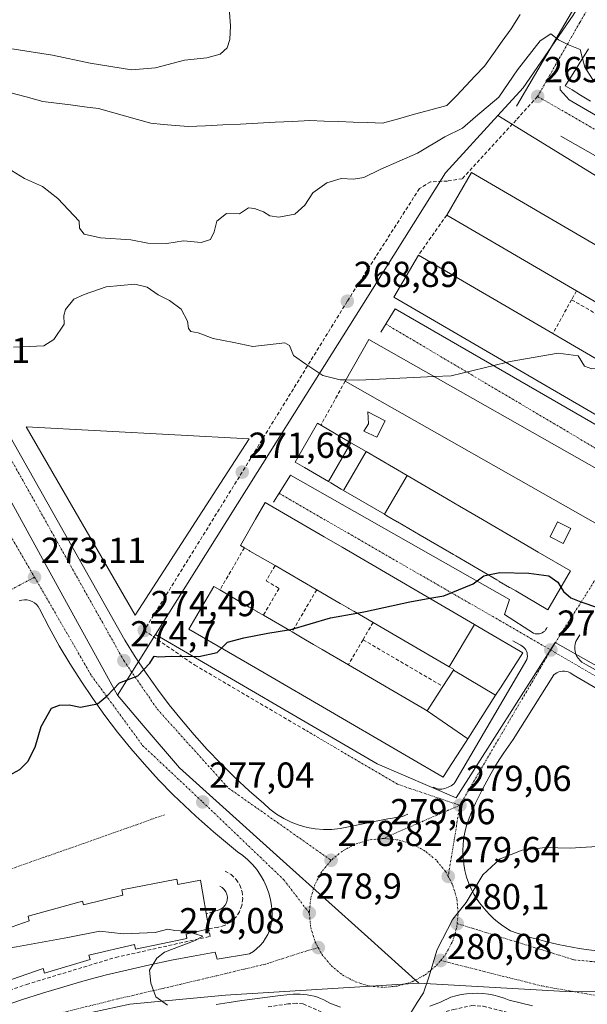
# Model space of a CAD drawing. Units: metres. Extents: x 612038 to 615526, y 4655299 to 4657667.
# Drawn here: x 614613 to 614770, y 4657141 to 4657413 of the extents above; entities that cross this region are included whole.
import ezdxf
from ezdxf.enums import TextEntityAlignment as Align

# ---------------------------------------------------------------- set-up
doc = ezdxf.new("R2010")
doc.units = ezdxf.units.M
doc.header["$MEASUREMENT"] = 0
doc.linetypes.add('TRAZO_Y_PUNTO', pattern=[1, 0.5, -0.25, 0, -0.25])
doc.linetypes.add('TRAZOSX2', pattern=[1.5, 1, -0.5])
for name, color, linetype, lineweight in [('Carátula', 7, 'Continuous', 5), ('Corriente natural lineal', 142, 'Continuous', 13), ('Curva de nivel maestra', 36, 'Continuous', 30), ('Curva de nivel normal', 36, 'Continuous', 0), ('Edificación', 1, 'Continuous', 13), ('Edificación Cxs', 1, 'Continuous', 13), ('Edificación ligera', 1, 'Continuous', 0), ('Edificación ligera Cxs', 1, 'Continuous', 0), ('Elemento construido', 1, 'Continuous', 0), ('Muro lineal', 1, 'TRAZOSX2', 13), ('Núcleo urbano CxS', 19, 'Continuous', 0), ('Obra de contención lineal', 1, 'TRAZOSX2', 13), ('Punto de cota en terreno', 7, 'Continuous', 0), ('Rótulo de punto de cota en terreno', 19, 'Continuous', 0), ('Senda', 19, 'TRAZOSX2', 0), ('Vía urbana eje', 5, 'TRAZO_Y_PUNTO', 0)]:
    doc.layers.add(name, color=color, linetype=linetype, lineweight=lineweight)
doc.styles.add('Arial', font='txt', dxfattribs={"height": 0.2})

# ---------------------------------------------------------------- blocks, each defined once
blk = doc.blocks.new('5PATER')
at = {"layer": 'Carátula', "linetype": 'Continuous', "lineweight": 5}
h = blk.add_hatch(color=250, dxfattribs=at)
edge = h.paths.add_edge_path()
edge.add_ellipse((0, 0.01), major_axis=(-1.33, -1.34), ratio=0.999422, start_angle=0, end_angle=360)

msp = doc.modelspace()

# ---------------------------------------------------------------- linework, layer by layer
at = {"layer": 'Corriente natural lineal', "color": 142, "linetype": 'Continuous', "lineweight": 13}
msp.add_polyline3d([(614610.15, 4657393.16, 262.17), (614614.72, 4657391.93, 262.36), (614619.3, 4657390.7, 262.33), (614623.16, 4657390.21, 262.22), (614627.01, 4657389.71, 261.87), (614630.87, 4657389.22, 261.84), (614634.72, 4657388.72, 262.17), (614638.34, 4657387.7, 262.4), (614641.97, 4657386.68, 262.37), (614645.59, 4657385.65, 262.07), (614649.21, 4657384.63, 261.59), (614652.68, 4657384.33, 261.44), (614656.14, 4657384.02, 261.93), (614659.61, 4657383.72, 261.87), (614664.42, 4657383.96, 261.9), (614669.22, 4657384.2, 261.9), (614674.03, 4657384.44, 261.83), (614678.84, 4657384.68, 261.84), (614683.65, 4657384.92, 261.83), (614688.45, 4657385.16, 261.74), (614693.26, 4657385.4, 261.67), (614697.28, 4657385.26, 261.68), (614701.3, 4657385.13, 261.65), (614705.31, 4657384.99, 261.4), (614709.33, 4657384.86, 261.5), (614713.35, 4657384.72, 261.62), (614717.82, 4657385.92, 261.64), (614722.3, 4657387.12, 261.7), (614726.77, 4657388.32, 261.54), (614731.24, 4657389.52, 261.44), (614733.85, 4657392.27, 261.86), (614736.46, 4657395.01, 261.98), (614739.06, 4657397.76, 261.78), (614741.67, 4657400.5, 261.26), (614744.12, 4657403.93, 261.31), (614746.57, 4657407.36, 261.45), (614749.02, 4657410.79, 261.75), (614751.47, 4657414.77, 261.98)], dxfattribs=at)
at = {"layer": 'Curva de nivel maestra', "color": 36, "linetype": 'Continuous', "lineweight": 30}
for points in [[(614726.46, 4657253.13, 275), (614730.38, 4657253.83, 275), (614738.54, 4657257.18, 275), (614741.49, 4657259.38, 275), (614742.67, 4657259.61, 275)], [(614742.67, 4657259.61, 275), (614745.87, 4657260.24, 275), (614753.93, 4657260.13, 275), (614759.42, 4657259.32, 275), (614761.91, 4657257.57, 275), (614762.79, 4657256.18, 275)], [(614762.79, 4657256.18, 275), (614763.49, 4657255.06, 275), (614765.52, 4657253.22, 275), (614768.27, 4657252.17, 275), (614772.95, 4657250.62, 275), (614775.63, 4657250.59, 275)], [(614706.26, 4657249.06, 275), (614708.66, 4657249.5, 275), (614720.95, 4657252.14, 275), (614726.46, 4657253.13, 275)], [(614687.38, 4657244.37, 275), (614687.77, 4657244.43, 275), (614698.96, 4657247.7, 275), (614706.26, 4657249.06, 275)], [(614668.81, 4657239.36, 275), (614670.44, 4657241.03, 275), (614674.97, 4657242.17, 275), (614681.63, 4657243.48, 275), (614687.38, 4657244.37, 275)], [(614609.92, 4657204.12, 275), (614612.99, 4657205.75, 275), (614615.22, 4657207.92, 275), (614617.24, 4657211.92, 275), (614618.88, 4657217.64, 275), (614621.76, 4657222.76, 275), (614623.98, 4657223.55, 275), (614626.61, 4657223.63, 275), (614629.8, 4657222.97, 275), (614632.12, 4657223.42, 275), (614634.45, 4657223.92, 275), (614637.1, 4657226.06, 275), (614640.56, 4657229.72, 275), (614645.63, 4657231.7, 275), (614648.97, 4657235.16, 275), (614650.14, 4657237.1, 275), (614651.42, 4657236.94, 275), (614654.96, 4657237.15, 275), (614662.54, 4657237.06, 275), (614667.61, 4657238.14, 275), (614668.81, 4657239.36, 275)]]:
    msp.add_polyline3d(points, dxfattribs=at)
at = {"layer": 'Curva de nivel normal', "color": 36, "linetype": 'Continuous', "lineweight": 0}
for points in [[(614610.17, 4657405.32, 265), (614622.02, 4657403.5, 265), (614632.43, 4657401.25, 265), (614643.94, 4657399.43, 265), (614650.5, 4657400.02, 265), (614658.59, 4657402.09, 265), (614664.76, 4657402.8, 265), (614668.46, 4657403.74, 265), (614670.36, 4657405.55, 265), (614671.12, 4657407.88, 265), (614671.27, 4657411.64, 265), (614670.9, 4657416.48, 265)], [(614768.79, 4657402.57, 265), (614768.1, 4657405.08, 265), (614764.86, 4657406.36, 265), (614762.13, 4657407.71, 265), (614760.04, 4657409.38, 265), (614757.04, 4657407.5, 265), (614750.76, 4657399.48, 265), (614745.58, 4657391.88, 265), (614739.1, 4657386.42, 265), (614735.53, 4657383.3, 265), (614730.63, 4657380.92, 265), (614723.08, 4657376.34, 265), (614712.94, 4657371.97, 265), (614708.18, 4657369.66, 265), (614705.36, 4657369.2, 265), (614701.96, 4657369.39, 265), (614698, 4657368.13, 265), (614694.15, 4657365.4, 265), (614691.93, 4657361.98, 265), (614689.12, 4657359.47, 265), (614684.66, 4657358.62, 265), (614682.18, 4657359, 265), (614680.45, 4657360.16, 265), (614677.91, 4657361.08, 265), (614676.26, 4657361.28, 265), (614673.8, 4657359.57, 265), (614670.23, 4657359.71, 265), (614667.56, 4657357.52, 265), (614666.79, 4657354.58, 265), (614665.8, 4657352.48, 265), (614663.14, 4657351.61, 265), (614658.33, 4657352.13, 265), (614653.69, 4657351.37, 265), (614648.4, 4657351.49, 265), (614643.68, 4657352.36, 265), (614635.28, 4657352.89, 265), (614630.76, 4657353.94, 265), (614629.5, 4657355.6, 265), (614629.45, 4657357.56, 265), (614623.49, 4657363.78, 265), (614619.28, 4657367.14, 265), (614614.24, 4657369.32, 265), (614610.63, 4657371.56, 265)], [(614818.25, 4657379.88, 265), (614816.59, 4657379.92, 265), (614812.5, 4657377.86, 265), (614809.37, 4657377.54, 265), (614804.73, 4657378.61, 265), (614802.14, 4657380.03, 265), (614799.06, 4657382.64, 265), (614793.04, 4657385.42, 265), (614789.98, 4657387.97, 265), (614787.88, 4657389.52, 265), (614785.98, 4657391.52, 265), (614782.12, 4657392.05, 265), (614778.34, 4657393.55, 265), (614775.43, 4657395.28, 265), (614771.57, 4657396.89, 265), (614769.44, 4657400.17, 265), (614768.79, 4657402.57, 265)], [(614703.25, 4657313.59, 270), (614701.71, 4657313.64, 270), (614696.86, 4657314.79, 270), (614692.17, 4657317.94, 270), (614688.72, 4657320.38, 270), (614687.65, 4657323.16, 270), (614686.39, 4657323.9, 270), (614677.53, 4657322.84, 270), (614672.2, 4657323.93, 270), (614666.47, 4657325.08, 270), (614662.39, 4657326.66, 270), (614660.3, 4657327.02, 270), (614659.64, 4657327.79, 270), (614659.43, 4657329.88, 270), (614657.64, 4657333.2, 270), (614654.42, 4657335.59, 270), (614651.28, 4657337.12, 270), (614648.27, 4657339.24, 270), (614644.78, 4657340.12, 270), (614636.9, 4657339.4, 270), (614630.78, 4657337.27, 270), (614627.92, 4657335.92, 270), (614625.6, 4657333.11, 270), (614625.16, 4657331.42, 270), (614625.22, 4657329, 270), (614622.4, 4657324.8, 270), (614619.65, 4657323.02, 270), (614615.53, 4657322.89, 270), (614611.25, 4657322.64, 270)], [(614776.53, 4657317.16, 270), (614774.37, 4657316.92, 270), (614771.33, 4657316.66, 270), (614769.32, 4657317.38, 270), (614767.58, 4657320.23, 270), (614762.04, 4657321.02, 270), (614748.72, 4657318.65, 270), (614747.65, 4657318.4, 270)], [(614747.65, 4657318.4, 270), (614732.38, 4657314.76, 270), (614727.72, 4657314.53, 270)], [(614727.72, 4657314.53, 270), (614706.84, 4657313.49, 270), (614703.25, 4657313.59, 270)], [(614720.98, 4657137.93, 280), (614722.98, 4657141.27, 280), (614724.71, 4657143.93, 280), (614726.27, 4657148.27, 280), (614728.49, 4657155.93, 280), (614732.84, 4657164.27, 280), (614736.56, 4657168.93, 280), (614741.16, 4657176.54, 280), (614746.01, 4657181.04, 280), (614752.1, 4657183.44, 280), (614758.49, 4657184.1, 280), (614765.34, 4657184, 280), (614775.81, 4657184.56, 280), (614782.5, 4657184.38, 280), (614789.42, 4657183.5, 280), (614795.3, 4657183.56, 280), (614798.04, 4657183.27, 280), (614800.16, 4657183.12, 280), (614802.84, 4657182.01, 280), (614805.99, 4657179.54, 280), (614809.25, 4657177.48, 280), (614811.91, 4657177.23, 280)], [(614591.22, 4657140.21, 280), (614592.15, 4657141.4, 280), (614594.06, 4657143.66, 280), (614594.6, 4657146.54, 280), (614595.9, 4657151.54, 280), (614597.17, 4657153.65, 280), (614601.68, 4657154.91, 280), (614612.07, 4657156.64, 280), (614626.24, 4657159.25, 280), (614635.11, 4657160.95, 280), (614641.55, 4657160.24, 280), (614650.43, 4657160.57, 280), (614653.96, 4657161.55, 280), (614655.91, 4657161.18, 280), (614659.09, 4657160.96, 280), (614660.61, 4657160.49, 280)], [(614660.61, 4657160.49, 280), (614661.18, 4657160.32, 280), (614663.62, 4657159.58, 280), (614661.5, 4657158.37, 280), (614652.99, 4657155.13, 280), (614650.89, 4657153.48, 280), (614648.88, 4657150.16, 280), (614649.28, 4657146.6, 280), (614650.62, 4657142.79, 280), (614653.88, 4657140.45, 280)]]:
    msp.add_polyline3d(points, dxfattribs=at)
at = {"layer": 'Edificación', "color": 1, "linetype": 'Continuous', "lineweight": 13}
for points in [[(614771, 4657390.78, 265.51), (614768.26, 4657392.43, 265.47), (614768.24, 4657392.45, 265.47), (614765.91, 4657393.86, 265.46), (614764, 4657395.01, 265.41), (614765.19, 4657396.89, 265.34), (614765.25, 4657396.98, 265.34), (614770.47, 4657405.23, 264.67)], [(614808.73, 4657329.76, 268.59), (614801.85, 4657317.96, 269.79), (614767.1, 4657338.24, 267.87), (614731.17, 4657359.21, 267.1), (614738.05, 4657371.01, 266.24), (614808.73, 4657329.76, 268.59)], [(614794.23, 4657306.87, 270.81), (614787.46, 4657295.24, 271.65), (614716.57, 4657336.48, 268.61), (614723.33, 4657348.1, 267.86), (614760.58, 4657326.44, 269.58), (614781.92, 4657314.03, 270.64), (614794.23, 4657306.87, 270.81)], [(614780.22, 4657284.75, 272.37), (614773.69, 4657273.24, 273.53), (614703.08, 4657313.29, 269.89), (614709.61, 4657324.8, 269.11), (614780.22, 4657284.75, 272.37)], [(614676.44, 4657297.28, 271.42), (614644.9, 4657248.47, 274.16), (614614.77, 4657300.58, 271.46), (614676.44, 4657297.28, 271.42)], [(614698.43, 4657285.45, 272.14), (614691.84, 4657289.3, 271.69), (614689.17, 4657290.86, 271.53), (614695.44, 4657301.58, 270.84), (614698.09, 4657300.03, 270.9), (614704.66, 4657296.19, 271.25)], [(614704.66, 4657296.19, 271.25), (614698.43, 4657285.45, 272.14)], [(614704.66, 4657296.19, 271.25), (614698.43, 4657285.45, 272.14)], [(614704.66, 4657296.19, 271.25), (614708.85, 4657293.75, 271.59)], [(614702.61, 4657283.01, 272.41), (614708.85, 4657293.75, 271.59)], [(614702.61, 4657283.01, 272.41), (614708.85, 4657293.75, 271.59)], [(614708.85, 4657293.75, 271.59), (614720.2, 4657287.12, 272.56)], [(614720.2, 4657287.12, 272.56), (614730.05, 4657281.37, 273.24), (614734.71, 4657278.64, 273.53), (614739.94, 4657275.59, 273.77), (614751.29, 4657268.96, 274.5), (614756.51, 4657265.91, 274.74), (614765.43, 4657260.7, 274.58), (614759.16, 4657249.98, 275.5), (614750.28, 4657255.17, 275.57), (614748.61, 4657256.14, 275.49), (614748.6, 4657256.15, 275.49), (614745.71, 4657257.83, 275.32), (614745.7, 4657257.84, 275.32), (614745.05, 4657258.22, 275.26), (614733.7, 4657264.85, 274.45), (614733.06, 4657265.22, 274.42), (614733.05, 4657265.23, 274.42), (614730.17, 4657266.91, 274.29), (614730.16, 4657266.92, 274.29), (614728.48, 4657267.9, 274.17), (614723.81, 4657270.63, 273.85), (614717.51, 4657274.31, 273.37), (614717.5, 4657274.31, 273.37), (614714.62, 4657276, 273.19), (614714.61, 4657276, 273.19), (614713.97, 4657276.38, 273.15)], [(614720.2, 4657287.12, 272.56), (614713.97, 4657276.38, 273.15)], [(614720.2, 4657287.12, 272.56), (614713.97, 4657276.38, 273.15)], [(614702.61, 4657283.01, 272.41), (614701.98, 4657283.38, 272.38), (614701.97, 4657283.39, 272.38), (614699.08, 4657285.07, 272.18), (614699.07, 4657285.08, 272.18), (614698.43, 4657285.45, 272.14)], [(614713.97, 4657276.38, 273.15), (614702.61, 4657283.01, 272.41)], [(614731.88, 4657234.2, 276.77), (614710.79, 4657246.43, 275.02), (614705.43, 4657249.54, 274.63), (614705.41, 4657249.55, 274.63), (614704.07, 4657250.33, 274.54), (614704.02, 4657250.36, 274.53), (614702.06, 4657251.49, 274.39), (614701.67, 4657251.72, 274.36), (614701.63, 4657251.74, 274.36), (614699.5, 4657252.98, 274.19), (614695.17, 4657255.49, 273.87), (614695.05, 4657255.56, 273.86), (614683.63, 4657262.18, 272.98), (614676.68, 4657266.21, 272.66), (614676.47, 4657266.33, 272.65), (614675.15, 4657267.1, 272.64), (614674.03, 4657267.75, 272.64), (614678.26, 4657275.01, 272.17), (614680.95, 4657279.63, 271.95), (614697.21, 4657270.16, 272.91), (614702.21, 4657267.25, 273.2), (614738.87, 4657245.9, 275.7)], [(614737.01, 4657214.27, 278.21), (614736.34, 4657213.22, 278.27), (614731.42, 4657205.55, 278.8), (614730.18, 4657203.62, 278.85), (614720.65, 4657209.17, 278.63), (614720.64, 4657209.18, 278.63), (614717.37, 4657211.08, 278.41), (614680.63, 4657232.48, 275.77), (614659.8, 4657244.61, 274.43), (614661.71, 4657247.89, 274.16), (614666.68, 4657256.42, 273.43), (614668.37, 4657255.44, 273.48), (614669.73, 4657254.65, 273.54), (614676.52, 4657250.69, 274.21), (614676.53, 4657250.69, 274.21), (614678.68, 4657249.44, 274.44), (614678.69, 4657249.43, 274.44), (614680.41, 4657248.43, 274.62), (614687.71, 4657244.18, 275.29), (614688.34, 4657243.81, 275.34), (614692.11, 4657241.62, 275.6), (614694.27, 4657240.36, 275.75), (614694.31, 4657240.33, 275.75), (614696.7, 4657238.95, 275.92), (614703.94, 4657234.73, 276.43), (614724.4, 4657222.81, 277.96), (614725.78, 4657222.01, 278.04)], [(614738.87, 4657245.9, 275.7), (614731.88, 4657234.2, 276.77)], [(614738.87, 4657245.9, 275.7), (614731.88, 4657234.2, 276.77)], [(614738.87, 4657245.9, 275.7), (614741.84, 4657244.17, 275.89), (614741.85, 4657244.16, 275.89), (614752.29, 4657238.08, 276.58), (614750.99, 4657236.05, 276.67), (614746.07, 4657228.38, 277.21), (614744.72, 4657226.28, 277.39)], [(614725.78, 4657222.01, 278.04), (614730.13, 4657228.74, 277.45), (614733.04, 4657233.23, 276.92)], [(614733.04, 4657233.23, 276.92), (614733.18, 4657233.45, 276.89), (614731.88, 4657234.2, 276.77)], [(614733.04, 4657233.23, 276.92), (614744.72, 4657226.28, 277.39)], [(614733.04, 4657233.23, 276.92), (614744.72, 4657226.28, 277.39)], [(614744.72, 4657226.28, 277.39), (614737.01, 4657214.27, 278.21)], [(614737.01, 4657214.27, 278.21), (614725.78, 4657222.01, 278.04)], [(614737.01, 4657214.27, 278.21), (614725.78, 4657222.01, 278.04)], [(614554.62, 4657139.57, 281.8), (614564.82, 4657144.57, 280.96), (614564.37, 4657145.6, 280.61), (614578.41, 4657151.8, 277.11), (614578.91, 4657150.58, 277.5), (614589.85, 4657155, 277.61), (614589.49, 4657155.99, 277.75), (614603.98, 4657161.24, 278.68), (614604.44, 4657159.94, 278.91), (614615.59, 4657163.87, 278.61), (614615.24, 4657165.13, 278.39), (614630.33, 4657169.33, 277.95), (614630.6, 4657168.25, 278.13), (614641.47, 4657170.97, 277.95), (614641.19, 4657172.41, 277.63), (614656.46, 4657175.39, 277.54)], [(614656.46, 4657175.39, 277.54), (614656.76, 4657173.87, 277.58), (614662.99, 4657175.12, 277.34), (614665.28, 4657161.62, 276.97), (614659.01, 4657160.11, 279.59), (614659.26, 4657158.92, 279.91), (614645.02, 4657155.98, 280.3), (614644.73, 4657157.25, 280.37), (614632.12, 4657154.3, 281.04), (614632.48, 4657153.1, 281.02), (614619.83, 4657149.36, 281.08), (614619.4, 4657150.6, 281.11), (614608.57, 4657146.85, 281.28), (614609.02, 4657145.61, 281.29), (614595.47, 4657140.68, 281.37), (614595.1, 4657141.66, 281.17), (614584.37, 4657137.65, 279.22)]]:
    msp.add_polyline3d(points, dxfattribs=at)
at = {"layer": 'Edificación Cxs', "color": 1, "linetype": 'Continuous', "lineweight": 13}
for points in [[(614771, 4657390.78, 265.51), (614768.26, 4657392.43, 265.47), (614768.24, 4657392.45, 265.47), (614765.91, 4657393.86, 265.46), (614764, 4657395.01, 265.41), (614765.19, 4657396.89, 265.34), (614765.25, 4657396.98, 265.34), (614770.47, 4657405.23, 264.67)], [(614604.44, 4657159.94, 278.91), (614615.59, 4657163.87, 278.61), (614615.24, 4657165.13, 278.39), (614630.33, 4657169.33, 277.95), (614630.6, 4657168.25, 278.13), (614641.47, 4657170.97, 277.95), (614641.19, 4657172.41, 277.63), (614656.46, 4657175.39, 277.54), (614656.46, 4657175.39, 277.54), (614656.76, 4657173.87, 277.58), (614662.99, 4657175.12, 277.34), (614665.28, 4657161.62, 276.97), (614659.01, 4657160.11, 279.59), (614659.26, 4657158.92, 279.91), (614645.02, 4657155.98, 280.3), (614644.73, 4657157.25, 280.37), (614632.12, 4657154.3, 281.04), (614632.48, 4657153.1, 281.02), (614619.83, 4657149.36, 281.08), (614619.4, 4657150.6, 281.11), (614608.57, 4657146.85, 281.28)]]:
    msp.add_polyline3d(points, dxfattribs=at)
for points in [[(614808.73, 4657329.76, 268.59), (614801.85, 4657317.96, 269.79), (614767.1, 4657338.24, 267.87), (614731.17, 4657359.21, 267.1), (614738.05, 4657371.01, 266.24), (614808.73, 4657329.76, 268.59)], [(614794.23, 4657306.87, 270.81), (614787.46, 4657295.24, 271.65), (614716.57, 4657336.48, 268.61), (614723.33, 4657348.1, 267.86), (614760.58, 4657326.44, 269.58), (614781.92, 4657314.03, 270.64), (614794.23, 4657306.87, 270.81)], [(614780.22, 4657284.75, 272.37), (614773.69, 4657273.24, 273.53), (614703.08, 4657313.29, 269.89), (614709.61, 4657324.8, 269.11), (614780.22, 4657284.75, 272.37)], [(614676.44, 4657297.28, 271.42), (614644.9, 4657248.47, 274.16), (614614.77, 4657300.58, 271.46), (614676.44, 4657297.28, 271.42)], [(614704.66, 4657296.19, 271.25), (614698.43, 4657285.45, 272.14), (614691.84, 4657289.3, 271.69), (614689.17, 4657290.86, 271.53), (614695.44, 4657301.58, 270.84), (614698.09, 4657300.03, 270.9), (614704.66, 4657296.19, 271.25)], [(614708.85, 4657293.75, 271.59), (614702.61, 4657283.01, 272.41), (614701.98, 4657283.38, 272.38), (614701.97, 4657283.39, 272.38), (614699.08, 4657285.07, 272.18), (614699.07, 4657285.08, 272.18), (614698.43, 4657285.45, 272.14), (614704.66, 4657296.19, 271.25), (614708.85, 4657293.75, 271.59)], [(614720.2, 4657287.12, 272.56), (614713.97, 4657276.38, 273.15), (614702.61, 4657283.01, 272.41), (614708.85, 4657293.75, 271.59), (614720.2, 4657287.12, 272.56)], [(614713.97, 4657276.38, 273.15), (614720.2, 4657287.12, 272.56), (614730.05, 4657281.37, 273.24), (614734.71, 4657278.64, 273.53), (614739.94, 4657275.59, 273.77), (614751.29, 4657268.96, 274.5), (614756.51, 4657265.91, 274.74), (614765.43, 4657260.7, 274.58), (614759.16, 4657249.98, 275.5), (614750.28, 4657255.17, 275.57), (614748.61, 4657256.14, 275.49), (614748.6, 4657256.15, 275.49), (614745.71, 4657257.83, 275.32), (614745.7, 4657257.84, 275.32), (614745.05, 4657258.22, 275.26), (614733.7, 4657264.85, 274.45), (614733.06, 4657265.22, 274.42), (614733.05, 4657265.23, 274.42), (614730.17, 4657266.91, 274.29), (614730.16, 4657266.92, 274.29), (614728.48, 4657267.9, 274.17), (614723.81, 4657270.63, 273.85), (614717.51, 4657274.31, 273.37), (614717.5, 4657274.31, 273.37), (614714.62, 4657276, 273.19), (614714.61, 4657276, 273.19), (614713.97, 4657276.38, 273.15)], [(614738.87, 4657245.9, 275.7), (614731.88, 4657234.2, 276.77), (614710.79, 4657246.43, 275.02), (614705.43, 4657249.54, 274.63), (614705.41, 4657249.55, 274.63), (614704.07, 4657250.33, 274.54), (614704.02, 4657250.36, 274.53), (614702.06, 4657251.49, 274.39), (614701.67, 4657251.72, 274.36), (614701.63, 4657251.74, 274.36), (614699.5, 4657252.98, 274.19), (614695.17, 4657255.49, 273.87), (614695.05, 4657255.56, 273.86), (614683.63, 4657262.18, 272.98), (614676.68, 4657266.21, 272.66), (614676.47, 4657266.33, 272.65), (614675.15, 4657267.1, 272.64), (614674.03, 4657267.75, 272.64), (614678.26, 4657275.01, 272.17), (614680.95, 4657279.63, 271.95), (614697.21, 4657270.16, 272.91), (614702.21, 4657267.25, 273.2), (614738.87, 4657245.9, 275.7)], [(614725.78, 4657222.01, 278.04), (614737.01, 4657214.27, 278.21), (614736.34, 4657213.22, 278.27), (614731.42, 4657205.55, 278.8), (614730.18, 4657203.62, 278.85), (614720.65, 4657209.17, 278.63), (614720.64, 4657209.18, 278.63), (614717.37, 4657211.08, 278.41), (614680.63, 4657232.48, 275.77), (614659.8, 4657244.61, 274.43), (614661.71, 4657247.89, 274.16), (614666.68, 4657256.42, 273.43), (614668.37, 4657255.44, 273.48), (614669.73, 4657254.65, 273.54), (614676.52, 4657250.69, 274.21), (614676.53, 4657250.69, 274.21), (614678.68, 4657249.44, 274.44), (614678.69, 4657249.43, 274.44), (614680.41, 4657248.43, 274.62), (614687.71, 4657244.18, 275.29), (614688.34, 4657243.81, 275.34), (614692.11, 4657241.62, 275.6), (614694.27, 4657240.36, 275.75), (614694.31, 4657240.33, 275.75), (614696.7, 4657238.95, 275.92), (614703.94, 4657234.73, 276.43), (614724.4, 4657222.81, 277.96), (614725.78, 4657222.01, 278.04)], [(614744.72, 4657226.28, 277.39), (614733.04, 4657233.23, 276.92), (614733.18, 4657233.45, 276.89), (614731.88, 4657234.2, 276.77), (614738.87, 4657245.9, 275.7), (614741.84, 4657244.17, 275.89), (614741.85, 4657244.16, 275.89), (614752.29, 4657238.08, 276.58), (614750.99, 4657236.05, 276.67), (614746.07, 4657228.38, 277.21), (614744.72, 4657226.28, 277.39)], [(614744.72, 4657226.28, 277.39), (614737.01, 4657214.27, 278.21), (614725.78, 4657222.01, 278.04), (614730.13, 4657228.74, 277.45), (614733.04, 4657233.23, 276.92), (614744.72, 4657226.28, 277.39)]]:
    msp.add_polyline3d(points, close=True, dxfattribs=at)
at = {"layer": 'Edificación ligera', "color": 1, "linetype": 'Continuous', "lineweight": 0}
for points in [[(614714.09, 4657302.29, 270.57), (614711.8, 4657297.72, 271.11), (614708.27, 4657299.38, 270.9), (614709.52, 4657301.45, 270.67), (614709.31, 4657304.78, 270.34), (614714.09, 4657302.29, 270.57)], [(614765.51, 4657272.44, 273.88), (614763.43, 4657268.29, 274.27), (614759.78, 4657270.12, 274.21), (614761.85, 4657274.27, 273.71), (614765.51, 4657272.44, 273.88)]]:
    msp.add_polyline3d(points, dxfattribs=at)
at = {"layer": 'Edificación ligera Cxs', "color": 1, "linetype": 'Continuous', "lineweight": 0}
for points in [[(614714.09, 4657302.29, 270.57), (614711.8, 4657297.72, 271.11), (614708.27, 4657299.38, 270.9), (614709.52, 4657301.45, 270.67), (614709.31, 4657304.78, 270.34), (614714.09, 4657302.29, 270.57)], [(614765.51, 4657272.44, 273.88), (614763.43, 4657268.29, 274.27), (614759.78, 4657270.12, 274.21), (614761.85, 4657274.27, 273.71), (614765.51, 4657272.44, 273.88)]]:
    msp.add_polyline3d(points, close=True, dxfattribs=at)
at = {"layer": 'Elemento construido', "color": 1, "linetype": 'Continuous', "lineweight": 0}
for points in [[(614874.7, 4657442.79, 263.46), (614877.48, 4657440.94, 263.51), (614878.83, 4657439.15, 263.54), (614879.83, 4657435.95, 263.58), (614879.47, 4657432.62, 263.66), (614856.85, 4657396.28, 264.7), (614855.67, 4657395.09, 264.75), (614854.25, 4657394.21, 264.78), (614851.84, 4657393.55, 264.81), (614850.17, 4657393.58, 264.83), (614848.55, 4657393.99, 264.84), (614777.31, 4657435.08, 263.7), (614750.54, 4657389.39, 265.42)], [(614762.55, 4657394.91, 265.4), (614762.55, 4657393.87, 265.44), (614765.04, 4657391.17, 265.49), (614820.29, 4657359.01, 266.34), (614823.61, 4657358.38, 266.35)], [(614762.8, 4657381.08, 265.62), (614816.38, 4657350.58, 266.62), (614819.7, 4657348.92, 266.66), (614820.07, 4657348.55, 266.68), (614820.64, 4657347.67, 266.72), (614820.94, 4657346.67, 266.78), (614820.85, 4657345.11, 266.88), (614820.12, 4657343.73, 267.01), (614810.99, 4657327.32, 268.69)], [(614584.94, 4657342.64, 269.34), (614642.07, 4657241.54, 274.34), (614644.94, 4657236.94, 274.68), (614647.95, 4657232.43, 274.95), (614651.08, 4657228.01, 275.28), (614654.34, 4657223.68, 275.59), (614657.73, 4657219.45, 275.84), (614661.24, 4657215.32, 276.16), (614664.87, 4657211.29, 276.5), (614668.61, 4657207.37, 276.8), (614672.47, 4657203.56, 277.1), (614676.43, 4657199.87, 277.35), (614680.5, 4657196.29, 277.65), (614682.22, 4657194.74, 277.76), (614684.07, 4657193.35, 277.87), (614686.04, 4657192.14, 277.98), (614688.12, 4657191.13, 278.08), (614690.28, 4657190.31, 278.18), (614692.51, 4657189.7, 278.26), (614694.79, 4657189.3, 278.34), (614697.09, 4657189.12, 278.41), (614699.4, 4657189.15, 278.5), (614701.7, 4657189.4, 278.59), (614703.97, 4657189.86, 278.68), (614705.32, 4657190.15, 278.74), (614706.68, 4657190.43, 278.8), (614708.03, 4657190.71, 278.84), (614709.39, 4657190.99, 278.89), (614710.75, 4657191.26, 278.93), (614712.11, 4657191.52, 278.97), (614713.47, 4657191.78, 278.98), (614714.83, 4657192.04, 279), (614716.19, 4657192.29, 279.01), (614717.55, 4657192.53, 279.01), (614718.92, 4657192.77, 279), (614720.37, 4657193.39, 278.99)], [(614784.17, 4657294.45, 271.74), (614716.88, 4657333.25, 268.69), (614712.93, 4657326.81, 268.97)], [(614758.97, 4657245.11, 275.77), (614758.8, 4657244.74, 275.8), (614758.57, 4657244.39, 275.82), (614758.3, 4657244.08, 275.85), (614757.98, 4657243.82, 275.87), (614757.64, 4657243.6, 275.89), (614757.26, 4657243.43, 275.91), (614756.86, 4657243.32, 275.93), (614756.45, 4657243.26, 275.94), (614756.04, 4657243.27, 275.95), (614755.63, 4657243.33, 275.96), (614755.24, 4657243.45, 275.96), (614747.14, 4657248.64, 275.75), (614748.59, 4657252.79, 275.59), (614687.95, 4657287.24, 271.67), (614683.17, 4657279.76, 271.95)], [(614607.61, 4657139.96, 281.31), (614613.42, 4657141.94, 281.13), (614619.27, 4657143.82, 280.91), (614625.15, 4657145.6, 280.77), (614631.05, 4657147.28, 280.56), (614636.99, 4657148.85, 280.36), (614642.95, 4657150.32, 280.17), (614648.94, 4657151.68, 279.98), (614654.95, 4657152.93, 279.75), (614660.98, 4657154.09, 279.57), (614667.03, 4657155.13, 279.37), (614667.65, 4657153.26, 279.29), (614676.58, 4657154.72, 279), (614677.63, 4657155.39, 278.97), (614678.61, 4657156.16, 278.93), (614679.51, 4657157.02, 278.88), (614680.31, 4657157.98, 278.83), (614681.01, 4657159, 278.77), (614681.61, 4657160.1, 278.71), (614682.09, 4657161.24, 278.68), (614682.45, 4657162.44, 278.65), (614682.7, 4657163.66, 278.62), (614682.81, 4657164.9, 278.57), (614682.81, 4657166.14, 278.53), (614682.67, 4657167.96, 278.46), (614682.37, 4657169.77, 278.4), (614681.91, 4657171.54, 278.34), (614681.3, 4657173.26, 278.28), (614680.54, 4657174.92, 278.23), (614679.63, 4657176.51, 278.18), (614678.59, 4657178.02, 278.12), (614677.43, 4657179.42, 278.05), (614676.14, 4657180.72, 277.97), (614674.74, 4657181.9, 277.89), (614673.25, 4657182.96, 277.81), (614671.57, 4657184.33, 277.72), (614669.9, 4657185.71, 277.6), (614668.25, 4657187.11, 277.47), (614666.6, 4657188.52, 277.33), (614664.97, 4657189.94, 277.27), (614663.34, 4657191.38, 277.17), (614661.73, 4657192.82, 277.02), (614660.13, 4657194.28, 276.93), (614658.54, 4657195.75, 276.85), (614656.96, 4657197.24, 276.74), (614655.39, 4657198.73, 276.64), (614651.37, 4657202.89, 276.33), (614647.47, 4657207.17, 276.05), (614643.7, 4657211.56, 275.76), (614640.06, 4657216.06, 275.46), (614636.55, 4657220.66, 275.16), (614633.17, 4657225.36, 274.85), (614629.93, 4657230.15, 274.54), (614626.84, 4657235.04, 274.24), (614623.88, 4657240.02, 273.97), (614621.07, 4657245.08, 273.67), (614618.41, 4657250.21, 273.42), (614618.04, 4657250.84, 273.38), (614617.56, 4657251.4, 273.35), (614617, 4657251.88, 273.31), (614616.38, 4657252.26, 273.28), (614615.69, 4657252.52, 273.24), (614614.98, 4657252.68, 273.21), (614614.24, 4657252.71, 273.18), (614613.52, 4657252.62, 273.16), (614612.81, 4657252.41, 273.14)], [(614727.43, 4657200.87, 278.9), (614728.88, 4657200.25, 278.91), (614729.34, 4657200.27, 278.91), (614729.8, 4657200.32, 278.91), (614730.25, 4657200.4, 278.91), (614730.7, 4657200.51, 278.91), (614731.13, 4657200.65, 278.91), (614731.56, 4657200.83, 278.9), (614731.97, 4657201.03, 278.89), (614732.37, 4657201.26, 278.87), (614732.75, 4657201.52, 278.86), (614733.11, 4657201.81, 278.84), (614733.45, 4657202.12, 278.83), (614753.37, 4657236.18, 276.59), (614753.48, 4657236.63, 276.56), (614753.52, 4657237.1, 276.54), (614753.49, 4657237.56, 276.53), (614753.41, 4657238.02, 276.51), (614753.26, 4657238.46, 276.51), (614753.05, 4657238.88, 276.48), (614752.79, 4657239.26, 276.45), (614752.47, 4657239.6, 276.44), (614752.11, 4657239.9, 276.42), (614751.72, 4657240.14, 276.41), (614751.29, 4657240.33, 276.4), (614749.44, 4657241.4, 276.26)], [(614768.01, 4657243.05, 275.63), (614766.97, 4657241.18, 275.76), (614766.76, 4657240.5, 275.81), (614766.66, 4657239.8, 275.87), (614766.66, 4657239.08, 275.92), (614766.76, 4657238.38, 275.98), (614766.95, 4657237.69, 276.03), (614767.25, 4657237.04, 276.07), (614767.63, 4657236.44, 276.11), (614768.1, 4657235.9, 276.15), (614768.63, 4657235.43, 276.18), (614769.23, 4657235.05, 276.21), (614769.88, 4657234.75, 276.22), (614777.98, 4657230.18, 276.48), (614780.32, 4657234.33, 276.43), (614803.52, 4657220.64, 277.27)], [(614823.54, 4657198.5, 278.25), (614766.22, 4657231.91, 276.42), (614765.8, 4657232.25, 276.41), (614765.34, 4657232.53, 276.41), (614764.84, 4657232.74, 276.41), (614764.32, 4657232.89, 276.42), (614763.79, 4657232.96, 276.44), (614763.25, 4657232.96, 276.46), (614762.72, 4657232.89, 276.49), (614762.2, 4657232.74, 276.52), (614761.7, 4657232.53, 276.55), (614761.24, 4657232.25, 276.58), (614760.82, 4657231.91, 276.61), (614749.61, 4657214.05, 277.83), (614748.28, 4657212.2, 277.96), (614746.99, 4657210.32, 278.1), (614745.74, 4657208.41, 278.25), (614744.54, 4657206.48, 278.37), (614743.38, 4657204.52, 278.48), (614742.26, 4657202.53, 278.6), (614741.19, 4657200.52, 278.74), (614740.17, 4657198.48, 278.88), (614739.19, 4657196.42, 278.99), (614738.26, 4657194.34, 279.07), (614737.37, 4657192.24, 279.15), (614736.76, 4657190.5, 279.23), (614736.27, 4657188.72, 279.32), (614735.92, 4657186.91, 279.39), (614735.71, 4657185.08, 279.46), (614735.63, 4657183.24, 279.53), (614735.69, 4657181.39, 279.58), (614735.88, 4657179.56, 279.63), (614736.21, 4657177.74, 279.69), (614736.68, 4657175.96, 279.76), (614737.28, 4657174.21, 279.84), (614738, 4657172.52, 279.93), (614738.7, 4657171.25, 280), (614739.46, 4657170.02, 280.08), (614740.29, 4657168.83, 280.16), (614741.17, 4657167.68, 280.22), (614742.11, 4657166.58, 280.27), (614743.1, 4657165.53, 280.33), (614744.15, 4657164.53, 280.39), (614745.25, 4657163.58, 280.45), (614746.39, 4657162.7, 280.5), (614747.58, 4657161.87, 280.54), (614748.8, 4657161.1, 280.57), (614750.66, 4657160.46, 280.63), (614752.53, 4657159.85, 280.7), (614754.41, 4657159.27, 280.78), (614756.31, 4657158.73, 280.85), (614758.21, 4657158.22, 280.93), (614760.12, 4657157.75, 281.02), (614762.03, 4657157.32, 281.12), (614763.96, 4657156.91, 281.24), (614765.89, 4657156.55, 281.35), (614767.83, 4657156.21, 281.47), (614769.78, 4657155.91, 281.58), (614774.25, 4657155.38, 281.8)], [(614667.38, 4657140.67, 279.66), (614670.92, 4657141.26, 279.91), (614674.46, 4657141.8, 279.98), (614678, 4657142.29, 279.89), (614681.55, 4657142.74, 279.69), (614685.11, 4657143.15, 279.48), (614688.68, 4657143.5, 279.26), (614689.64, 4657143.55, 279.27), (614690.61, 4657143.55, 279.28), (614691.58, 4657143.48, 279.3), (614692.54, 4657143.36, 279.37), (614693.49, 4657143.19, 279.46), (614694.43, 4657142.96, 279.57), (614695.36, 4657142.67, 279.69), (614696.27, 4657142.34, 279.8), (614697.15, 4657141.95, 279.88), (614698.02, 4657141.5, 279.91), (614698.85, 4657141.01, 279.89), (614701.8, 4657139.94, 279.41)], [(614726.52, 4657140.19, 280.09), (614729.45, 4657141.33, 280.72), (614732.28, 4657142.69, 280.66), (614733.73, 4657143.1, 280.55), (614735.2, 4657143.41, 280.44), (614736.69, 4657143.63, 280.42), (614738.2, 4657143.75, 280.46), (614739.7, 4657143.77, 280.5), (614741.21, 4657143.7, 280.54), (614742.7, 4657143.52, 280.6), (614744.18, 4657143.25, 280.77), (614745.64, 4657142.88, 280.99), (614747.08, 4657142.42, 281.18), (614748.48, 4657141.86, 281.25), (614754.9, 4657140.31, 281.08)]]:
    msp.add_polyline3d(points, dxfattribs=at)
at = {"layer": 'Muro lineal', "color": 1, "linetype": 'TRAZOSX2', "lineweight": 13}
for points in [[(614731.17, 4657359.21, 267.1), (614723.33, 4657348.1, 267.86)], [(614765.76, 4657335.81, 268.21), (614760.58, 4657326.44, 269.58)], [(614767.1, 4657338.24, 267.87), (614765.76, 4657335.81, 268.21)], [(614765.76, 4657335.81, 268.21), (614800.02, 4657315.97, 270.04)], [(614675.15, 4657267.1, 272.64), (614668.37, 4657255.44, 273.48)], [(614683.63, 4657262.18, 272.98), (614681.17, 4657257.97, 273.34), (614684.75, 4657255.88, 273.68), (614680.41, 4657248.43, 274.62)], [(614695.17, 4657255.49, 273.87), (614688.34, 4657243.81, 275.34)], [(614710.79, 4657246.43, 275.02), (614708, 4657241.66, 275.6)], [(614708, 4657241.66, 275.6), (614703.94, 4657234.73, 276.43)], [(614708, 4657241.66, 275.6), (614730.13, 4657228.74, 277.45)], [(614541.96, 4657117.14, 283.32), (614542.79, 4657115.69, 283.43), (614543.83, 4657115.48, 283.44), (614566.67, 4657126.91, 282.58), (614590.33, 4657137.51, 280.15), (614614.83, 4657146.24, 281.12), (614639.54, 4657153.72, 280.57), (614665.7, 4657159.54, 278.64), (614665.28, 4657161.62, 276.97)]]:
    msp.add_polyline3d(points, dxfattribs=at)
at = {"layer": 'Núcleo urbano CxS', "color": 19, "linetype": 'Continuous', "lineweight": 0}
for points in [[(614773.98, 4657427.15, 264.18), (614766.18, 4657414.55, 264.77), (614752.3, 4657394.45, 265.45), (614745.33, 4657386.81, 265.76), (614730.81, 4657370.91, 266.45), (614707.63, 4657334, 268.91), (614678.69, 4657287.95, 271.74), (614650.51, 4657243.08, 274.75), (614639.99, 4657226.33, 275.31), (614639.99, 4657226.33, 275.31), (614620.84, 4657261.22, 273.31), (614590.01, 4657317.3, 270.64), (614572.85, 4657347.54, 269.14), (614547.62, 4657392, 267.63), (614547.51, 4657391.94, 267.63), (614542.82, 4657400.26, 267.55), (614536.48, 4657411.51, 267.8), (614601.73, 4657444.32, 267.09), (614623.47, 4657455.56, 266.93), (614649.49, 4657469.56, 266.73), (614696.92, 4657497.34, 266.3), (614752.62, 4657533.67, 265.8), (614785.9, 4657554.92, 265.51)], [(614777.08, 4657432.16, 263.93), (614773.98, 4657427.15, 264.18), (614766.18, 4657414.55, 264.77), (614752.3, 4657394.45, 265.45), (614745.33, 4657386.81, 265.76)], [(614777.08, 4657432.16, 263.93), (614773.98, 4657427.15, 264.18), (614766.18, 4657414.55, 264.77), (614752.3, 4657394.45, 265.45), (614745.33, 4657386.81, 265.76)], [(614287.89, 4657275.86, 271.48), (614536.48, 4657411.51, 267.8), (614542.82, 4657400.26, 267.55), (614547.51, 4657391.94, 267.63), (614547.62, 4657392, 267.63), (614572.85, 4657347.54, 269.14), (614590.01, 4657317.3, 270.64), (614620.84, 4657261.22, 273.31), (614639.99, 4657226.33, 275.31), (614647.13, 4657217.95, 275.96), (614657.21, 4657206.16, 276.79), (614666.43, 4657197.86, 277.37), (614685.9, 4657180.36, 278.5), (614709.3, 4657159.32, 279.79), (614723.43, 4657146.62, 280.05), (614669.94, 4657143.29, 279.48), (614643.42, 4657140.8, 280.3), (614626.38, 4657137.06, 280.81)], [(614536.48, 4657411.51, 267.8), (614542.82, 4657400.26, 267.55), (614547.51, 4657391.94, 267.63), (614547.62, 4657392, 267.63), (614572.85, 4657347.54, 269.14), (614590.01, 4657317.3, 270.64), (614620.84, 4657261.22, 273.31), (614639.99, 4657226.33, 275.31)], [(614536.48, 4657411.51, 267.8), (614542.82, 4657400.26, 267.55), (614547.51, 4657391.94, 267.63), (614547.62, 4657392, 267.63), (614572.85, 4657347.54, 269.14), (614590.01, 4657317.3, 270.64), (614620.84, 4657261.22, 273.31), (614639.99, 4657226.33, 275.31)], [(614745.33, 4657386.81, 265.76), (614730.81, 4657370.91, 266.45), (614707.63, 4657334, 268.91), (614678.69, 4657287.95, 271.74), (614650.51, 4657243.08, 274.75)], [(614745.33, 4657386.81, 265.76), (614730.81, 4657370.91, 266.45), (614707.63, 4657334, 268.91), (614678.69, 4657287.95, 271.74), (614650.51, 4657243.08, 274.75)], [(614745.33, 4657386.81, 265.76), (614822.18, 4657339.57, 267.42), (614818.73, 4657333.83, 268.07), (614825.62, 4657329.51, 268.39), (614836.66, 4657321.98, 268.73), (614861.53, 4657309.03, 269.61)], [(614745.33, 4657386.81, 265.76), (614822.18, 4657339.57, 267.42), (614818.73, 4657333.83, 268.07), (614825.62, 4657329.51, 268.39), (614836.66, 4657321.98, 268.73), (614861.53, 4657309.03, 269.61)], [(614797.69, 4657143.97, 283.16), (614764.06, 4657144.32, 281.6), (614723.43, 4657146.62, 280.05), (614709.3, 4657159.32, 279.79), (614685.9, 4657180.36, 278.5), (614666.43, 4657197.86, 277.37), (614657.21, 4657206.16, 276.79), (614647.13, 4657217.95, 275.96), (614639.99, 4657226.33, 275.31), (614650.51, 4657243.08, 274.75), (614711.89, 4657207.34, 278.57), (614733.79, 4657197.85, 279.06), (614761.17, 4657240.92, 276.09), (614803.81, 4657216.85, 277.48)], [(614650.51, 4657243.08, 274.75), (614639.99, 4657226.33, 275.31)], [(614650.51, 4657243.08, 274.75), (614639.99, 4657226.33, 275.31)], [(614650.51, 4657243.08, 274.75), (614711.89, 4657207.34, 278.57), (614733.79, 4657197.85, 279.06), (614761.17, 4657240.92, 276.09), (614803.81, 4657216.85, 277.48)], [(614650.51, 4657243.08, 274.75), (614711.89, 4657207.34, 278.57), (614733.79, 4657197.85, 279.06), (614761.17, 4657240.92, 276.09), (614803.81, 4657216.85, 277.48)], [(614639.99, 4657226.33, 275.31), (614647.13, 4657217.95, 275.96), (614657.21, 4657206.16, 276.79), (614666.43, 4657197.86, 277.37), (614685.9, 4657180.36, 278.5), (614709.3, 4657159.32, 279.79), (614723.43, 4657146.62, 280.05)], [(614639.99, 4657226.33, 275.31), (614647.13, 4657217.95, 275.96), (614657.21, 4657206.16, 276.79), (614666.43, 4657197.86, 277.37), (614685.9, 4657180.36, 278.5), (614709.3, 4657159.32, 279.79), (614723.43, 4657146.62, 280.05)], [(614626.38, 4657137.06, 280.81), (614643.42, 4657140.8, 280.3), (614669.94, 4657143.29, 279.48), (614723.43, 4657146.62, 280.05), (614764.06, 4657144.32, 281.6), (614797.69, 4657143.97, 283.16), (614797.76, 4657143.97, 283.16), (614874.64, 4657150.19, 284.15), (614876.47, 4657150.34, 284.17), (614914.15, 4657153.19, 284.42), (614914.35, 4657153.2, 284.42), (614914.68, 4657153.22, 284.42), (614973.85, 4657156.72, 285.06), (614974.29, 4657156.75, 285.07), (614996.31, 4657155.9, 285.42), (614998.01, 4657155.54, 285.43), (615000.05, 4657155.11, 285.44), (615004.65, 4657154.13, 285.46), (614993.49, 4657133.44, 287.07)], [(614723.43, 4657146.62, 280.05), (614764.06, 4657144.32, 281.6), (614797.69, 4657143.97, 283.16), (614797.76, 4657143.97, 283.16), (614874.64, 4657150.19, 284.15), (614876.47, 4657150.34, 284.17), (614914.15, 4657153.19, 284.42)], [(614723.43, 4657146.62, 280.05), (614764.06, 4657144.32, 281.6), (614797.69, 4657143.97, 283.16), (614797.76, 4657143.97, 283.16), (614874.64, 4657150.19, 284.15), (614876.47, 4657150.34, 284.17), (614914.15, 4657153.19, 284.42)], [(614723.43, 4657146.62, 280.05), (614669.94, 4657143.29, 279.48), (614643.42, 4657140.8, 280.3), (614626.38, 4657137.06, 280.81)], [(614723.43, 4657146.62, 280.05), (614669.94, 4657143.29, 279.48), (614643.42, 4657140.8, 280.3), (614626.38, 4657137.06, 280.81)]]:
    msp.add_polyline3d(points, dxfattribs=at)
for points in [[(614938.47, 4657261.87, 273.43), (614935.26, 4657268.14, 272.93), (614920.42, 4657276.96, 272.24), (614871.33, 4657303.93, 270.01), (614861.53, 4657309.03, 269.61), (614836.66, 4657321.98, 268.73), (614825.62, 4657329.51, 268.39), (614818.73, 4657333.83, 268.07), (614822.18, 4657339.57, 267.42), (614745.33, 4657386.81, 265.76), (614752.3, 4657394.45, 265.45), (614766.18, 4657414.55, 264.77), (614773.98, 4657427.15, 264.18), (614777.08, 4657432.16, 263.93), (614853.76, 4657388.97, 265), (614912.85, 4657354.32, 266.94), (614970.43, 4657319.36, 268.03), (614955.13, 4657291.84, 270.52), (614938.47, 4657261.87, 273.43)], [(614733.79, 4657197.85, 279.06), (614711.89, 4657207.34, 278.57), (614650.51, 4657243.08, 274.75), (614678.69, 4657287.95, 271.74), (614707.63, 4657334, 268.91), (614730.81, 4657370.91, 266.45), (614745.33, 4657386.81, 265.76), (614822.18, 4657339.57, 267.42), (614818.73, 4657333.83, 268.07), (614825.62, 4657329.51, 268.39), (614836.66, 4657321.98, 268.73), (614861.53, 4657309.03, 269.61), (614832.21, 4657262.2, 273.99), (614803.81, 4657216.85, 277.48), (614761.17, 4657240.92, 276.09), (614733.79, 4657197.85, 279.06)]]:
    msp.add_polyline3d(points, close=True, dxfattribs=at)
at = {"layer": 'Obra de contención lineal', "color": 1, "linetype": 'TRAZOSX2', "lineweight": 13}
for points in [[(614703.08, 4657313.29, 269.89), (614696.33, 4657301.06, 270.87)], [(614669.84, 4657177.61, 277.53), (614671.49, 4657176.64, 277.33), (614672.86, 4657175.31, 277.29), (614673.89, 4657173.7, 277.33), (614674.52, 4657171.9, 277.48), (614674.71, 4657170, 277.51), (614674.46, 4657168.11, 277.4), (614673.78, 4657166.32, 277.44), (614672.7, 4657164.75, 277.41), (614671.29, 4657163.46, 277.33), (614669.61, 4657162.54, 276.98), (614667.77, 4657162.04, 276.59), (614665.28, 4657161.62, 276.97)], [(614668.31, 4657173.44, 276.87), (614669, 4657173.06, 276.74), (614669.58, 4657172.52, 276.6), (614670.03, 4657171.88, 276.46), (614670.33, 4657171.15, 276.32), (614670.46, 4657170.37, 276.2), (614670.41, 4657169.58, 276.12), (614670.18, 4657168.83, 276.09), (614669.8, 4657168.14, 276.17), (614669.27, 4657167.55, 276.27), (614668.63, 4657167.1, 276.28), (614667.9, 4657166.8, 276.24), (614664.58, 4657165.76, 276.41)], [(614691.43, 4657140.85, 280.92), (614689.48, 4657141.03, 280.87), (614687.2, 4657140.82, 281.09), (614681.59, 4657139.99, 281.26)], [(614691.43, 4657140.85, 280.92), (614700.32, 4657136.9, 281.2), (614711.32, 4657135.1, 281.69), (614723.78, 4657136.67, 281.47), (614733.05, 4657139.29, 282.33), (614738.11, 4657140.38, 282.29), (614741.28, 4657140.19, 282.26), (614754.12, 4657136.9, 282.49), (614754.82, 4657136.73, 282.62), (614773.03, 4657133.5, 283.04), (614783.6, 4657133, 283.93), (614792.03, 4657132.6, 283.92), (614792.05, 4657130.7, 285.47), (614803.03, 4657130.78, 285.23), (614803.23, 4657132.47, 284.03), (614846.3, 4657135.58, 285.17), (614881.78, 4657137.55, 284.36)]]:
    msp.add_polyline3d(points, dxfattribs=at)
at = {"layer": 'Senda', "color": 19, "linetype": 'TRAZOSX2', "lineweight": 0}
msp.add_lwpolyline([(614756.34, 4657392.07), (614750.39, 4657385.55), (614735.49, 4657369.28), (614731.38, 4657368.64), (614726.73, 4657368.45), (614723.64, 4657366.59), (614703.64, 4657335.37), (614674.55, 4657288.07), (614647.42, 4657244.23), (614661.39, 4657234.64), (614691.5, 4657216.96)], dxfattribs=at)
at = {"layer": 'Vía urbana eje', "color": 5, "linetype": 'TRAZO_Y_PUNTO', "lineweight": 0}
for points in [[(614853.43, 4657388.39), (614782.98, 4657428.91), (614779.95, 4657428.96), (614776.77, 4657427.18), (614768.03, 4657412.55)], [(614768.03, 4657412.55), (614756.34, 4657392.07)], [(614550.14, 4657399.33), (614641.78, 4657235.87), (614651.06, 4657222.41), (614670.72, 4657200.61), (614699.16, 4657180.6)], [(614756.34, 4657392.07), (614820.66, 4657355.05), (614822.02, 4657352.11), (614825.36, 4657344.79)], [(614714.31, 4657329.06), (614789.1, 4657284.78)], [(614584.92, 4657314.34), (614617.04, 4657258.97)], [(614789.1, 4657284.78), (614759.99, 4657238.82)], [(614684.73, 4657282.2), (614759.99, 4657238.82)], [(614617.04, 4657258.97), (614612.76, 4657256.71), (614500.58, 4657194.1), (614496.27, 4657191.69), (614492.71, 4657189.65), (614491.95, 4657189.28)], [(614617.04, 4657258.97), (614632.84, 4657231.7), (614646.95, 4657212.4), (614663.6, 4657196.74), (614686.08, 4657175.2), (614693.12, 4657166.03)], [(614759.99, 4657238.82), (614734.81, 4657195.83)], [(614759.99, 4657238.82), (614803.62, 4657213.33)], [(614691.5, 4657216.96), (614717.6, 4657201.63), (614734.81, 4657195.83)], [(614734.81, 4657195.83), (614717.99, 4657188.6), (614713.74, 4657186.64)], [(614734.81, 4657195.83), (614731.6, 4657176.13)], [(614653, 4657193.15), (614649.85, 4657192.12), (614645.37, 4657190.46), (614608.81, 4657177.6), (614587.47, 4657167.95), (614566.13, 4657158.29), (614523.01, 4657134.33)], [(614713.74, 4657186.64), (614709.72, 4657186.25), (614705.85, 4657185.07), (614702.29, 4657183.17), (614699.16, 4657180.6)], [(614731.6, 4657176.13), (614730.88, 4657177.48), (614728.32, 4657180.6), (614725.19, 4657183.17), (614721.63, 4657185.07), (614717.76, 4657186.25), (614713.74, 4657186.64)], [(614699.16, 4657180.6), (614696.6, 4657177.48), (614694.69, 4657173.92), (614693.52, 4657170.05), (614693.12, 4657166.03)], [(614734.06, 4657163.08), (614734.35, 4657166.03), (614733.96, 4657170.05), (614732.78, 4657173.92), (614731.6, 4657176.13)], [(614693.12, 4657166.03), (614693.52, 4657162.01), (614694.69, 4657158.14), (614695.6, 4657156.43)], [(614729.47, 4657152.86), (614730.88, 4657154.57), (614732.78, 4657158.14), (614733.96, 4657162.01), (614734.06, 4657163.08)], [(614734.06, 4657163.08), (614766.46, 4657153.04), (614799.64, 4657149.9), (614879.42, 4657155.47)], [(614695.6, 4657156.43), (614691.35, 4657155.2), (614681.05, 4657151.88), (614657.45, 4657146.26), (614640.1, 4657142.23), (614619.67, 4657137.15), (614603.27, 4657131.44), (614585.17, 4657123.92), (614563.34, 4657114.45), (614555.54, 4657110.7), (614550.67, 4657107.94), (614544.53, 4657104.77), (614541.25, 4657102.65)], [(614695.6, 4657156.43), (614696.6, 4657154.57), (614699.16, 4657151.45), (614702.28, 4657148.89), (614705.85, 4657146.98), (614709.72, 4657145.81), (614713.74, 4657145.41), (614717.76, 4657145.81), (614721.63, 4657146.98), (614725.19, 4657148.89), (614728.31, 4657151.45), (614729.47, 4657152.86)], [(614729.47, 4657152.86), (614757.53, 4657145.8), (614777.29, 4657142.32), (614807.16, 4657140.9), (614820.6, 4657141.37), (614844.31, 4657143.43), (614966.6, 4657151.86), (614988.53, 4657152.52), (615002.86, 4657150.22), (615021.36, 4657145.16), (615041.11, 4657137.89), (615099.67, 4657106.41), (615109.18, 4657093.71)]]:
    msp.add_lwpolyline(points, dxfattribs=at)

# ---------------------------------------------------------------- block references
at = {"layer": 'Punto de cota en terreno', "linetype": 'Continuous', "lineweight": 0}
for p in [(614756.35, 4657392.07, 265.44), (614703.65, 4657335.37, 268.89), (614674.56, 4657288.07, 271.68), (614617.05, 4657258.97, 273.11), (614647.43, 4657244.23, 274.49), (614760, 4657238.82, 276.16), (614641.79, 4657235.87, 274.7), (614663.61, 4657196.74, 277.04), (614734.82, 4657195.83, 279.06), (614713.75, 4657186.64, 279.06), (614699.17, 4657180.6, 278.82), (614731.61, 4657176.13, 279.64), (614693.13, 4657166.03, 278.9), (614734.07, 4657163.08, 280.1), (614695.61, 4657156.43, 279.08), (614729.48, 4657152.86, 280.08)]:
    msp.add_blockref('5PATER', p, dxfattribs=at)

# ---------------------------------------------------------------- texts
at = {"layer": 'Rótulo de punto de cota en terreno', "color": 19, "linetype": 'Continuous', "lineweight": 0, "style": 'Arial'}
for s, p in [('265,44', (614758.11, 4657393.83)), ('268,89', (614705.41, 4657337.13)), ('270,41', (614586.69, 4657316.1)), ('271,68', (614676.32, 4657289.83)), ('273,11', (614618.81, 4657260.73)), ('274,49', (614649.19, 4657245.99)), ('276,16', (614761.76, 4657240.58)), ('274,7', (614643.55, 4657237.63)), ('277,04', (614665.37, 4657198.5)), ('279,06', (614736.58, 4657197.59)), ('279,06', (614715.51, 4657188.4)), ('278,82', (614700.93, 4657182.36)), ('279,64', (614733.37, 4657177.89)), ('278,9', (614694.89, 4657167.79)), ('280,1', (614735.83, 4657164.84)), ('279,08', (614657.13, 4657158.19)), ('280,08', (614731.24, 4657151.05))]:
    msp.add_text(s, height=7, dxfattribs=at).set_placement(p, align=Align.BOTTOM_LEFT)

doc.saveas('drawing.dxf')
